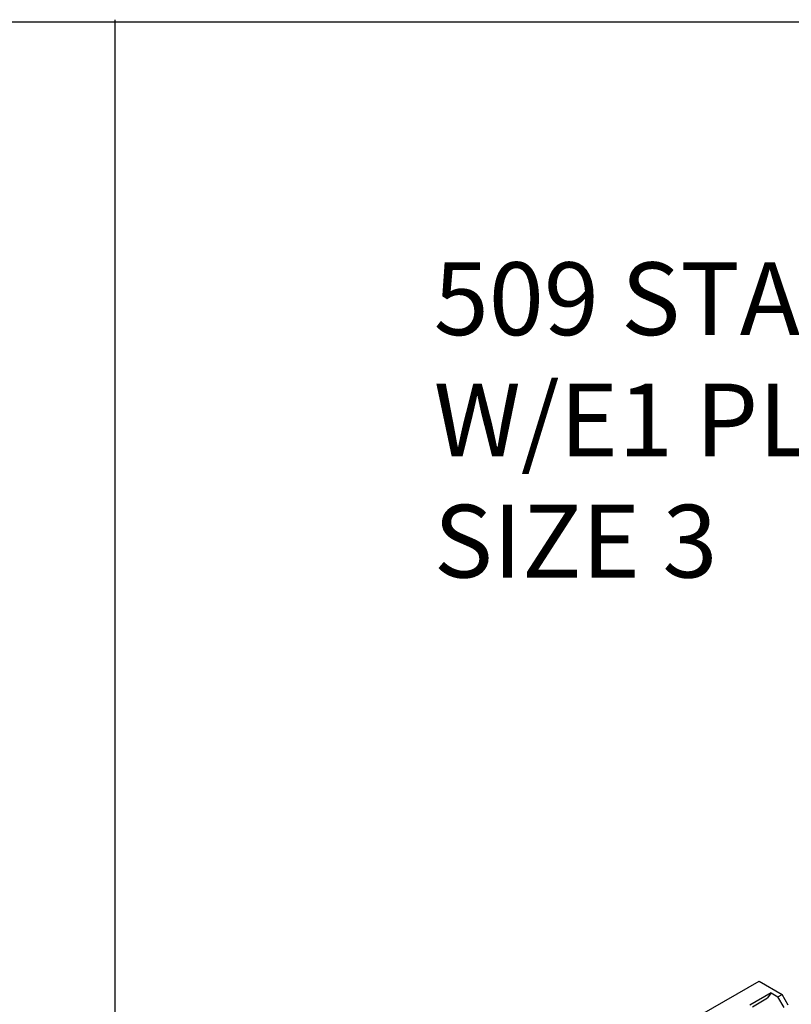
# Model space of a CAD drawing. Units: inches. Extents: x 0 to 11, y 0 to 8.5.
# Drawn here: x 5.9 to 8.5, y 5.1 to 8.5 of the extents above; entities that cross this region are included whole.
import ezdxf

# ---------------------------------------------------------------- set-up
doc = ezdxf.new("R2010")
doc.units = ezdxf.units.IN
doc.header["$LTSCALE"] = 0.605
doc.header["$MEASUREMENT"] = 0
doc.layers.get('0').update_dxf_attribs({"linetype": 'CONTINUOUS'})
doc.styles.get("Standard").update_dxf_attribs({"font": 'txt', "width": 0.8})

msp = doc.modelspace()

# ---------------------------------------------------------------- linework, layer by layer
at = {"color": 7, "linetype": 'CONTINUOUS'}
for p, q in [((0, 8.5), (11, 8.5)), ((6.1851, 8.5071), (6.1851, -0.0038)), ((8.2025, 5.0884), (8.3999, 5.2023)), ((8.3999, 5.2023), (8.4786, 5.1569)), ((8.4412, 5.1618), (8.3683, 5.1197)), ((8.3773, 5.1145), (8.4289, 5.1444)), ((8.4412, 5.1618), (8.4289, 5.1444)), ((8.4412, 5.1618), (8.4642, 5.1486)), ((8.4642, 5.1486), (8.4786, 5.1569)), ((8.4856, 5.1116), (8.4642, 5.1486)), ((8.5, 5.1199), (8.4786, 5.1569))]:
    msp.add_line(p, q, dxfattribs=at)

# ---------------------------------------------------------------- texts
at = {"color": 2, "linetype": 'CONTINUOUS', "insert": (7.2811, 7.673), "char_height": 0.25, "width": 2.6, "attachment_point": 1}
msp.add_mtext('509 STARTER\\PW/E1 PLUS OLR\\PSIZE 3', dxfattribs=at)

doc.saveas('drawing.dxf')
